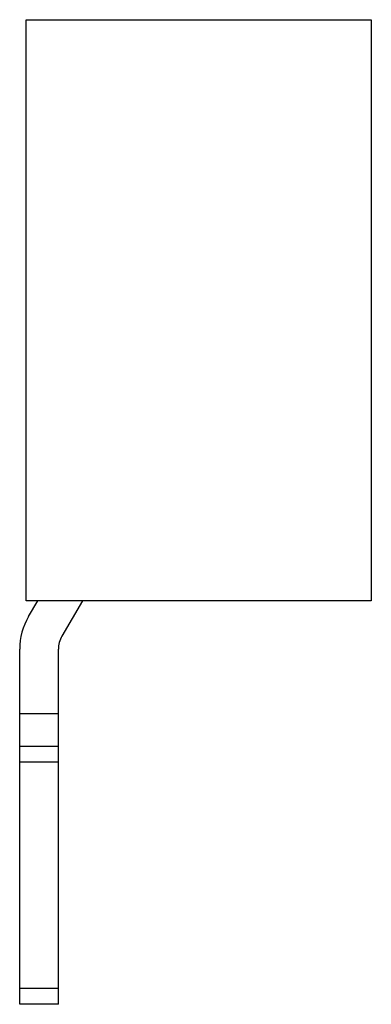
# Model space of a CAD drawing. Units: millimetres. Extents: x 7.7 to 18.6, y 3 to 33.5.
import ezdxf

# ---------------------------------------------------------------- set-up
doc = ezdxf.new("R2010")
doc.units = ezdxf.units.MM
doc.header["$LTSCALE"] = 2.367809
doc.layers.get('0').update_dxf_attribs({"linetype": 'CONTINUOUS'})

msp = doc.modelspace()

# ---------------------------------------------------------------- linework, layer by layer
at = {"color": 7}
for p, q in [((7.948, 15.457), (7.948, 33.457)), ((7.948, 33.457), (18.648, 33.457)), ((18.648, 33.457), (18.648, 15.457)), ((18.648, 15.457), (7.948, 15.457)), ((8.021, 14.966), (8.308, 15.457)), ((9.698, 15.457), (9.057, 14.36)), ((7.748, 2.957), (7.748, 13.957)), ((8.948, 2.957), (8.948, 13.957)), ((7.748, 11.961), (8.948, 11.961)), ((7.748, 10.957), (8.948, 10.957)), ((8.948, 10.457), (7.748, 10.457)), ((7.748, 3.457), (8.948, 3.457)), ((8.948, 2.957), (7.748, 2.957))]:
    msp.add_line(p, q, dxfattribs=at)
for radius in [2, 0.8]:
    msp.add_arc((9.748, 13.957), radius, 149.69, 180, dxfattribs=at)

doc.saveas('drawing.dxf')
